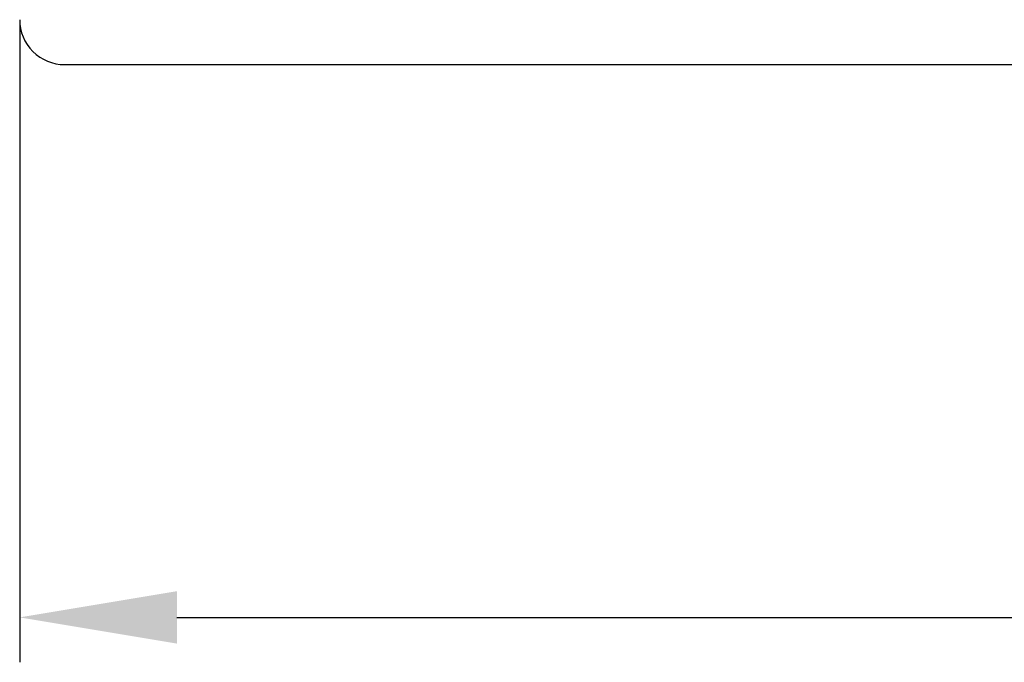
# Model space of a CAD drawing. Extents: x 0 to 594, y 0 to 420.
# Drawn here: x 262 to 283, y 156 to 170 of the extents above; entities that cross this region are included whole.
import ezdxf

# ---------------------------------------------------------------- set-up
doc = ezdxf.new("R2010")
doc.units = 0
doc.header["$LTSCALE"] = 32.67
doc.header["$MEASUREMENT"] = 0
doc.header["$PDMODE"] = 3
doc.header["$PDSIZE"] = 0.3125
doc.layers.get('Defpoints').update_dxf_attribs({"linetype": 'CONTINUOUS'})
doc.layers.add('10000_FRONT', color=7, linetype='CONTINUOUS')
doc.layers.add('10100_DIM_FRONT', color=7, linetype='CONTINUOUS')
doc.styles.get("Standard").update_dxf_attribs({"font": 'txt', "width": 0.8})
doc.dimstyles.new('DIN_3.5', dxfattribs={"dimtxt": 3.5, "dimasz": 3.5, "dimexe": 1, "dimexo": 0, "dimgap": 1.5, "dimtad": 1, "dimdec": 1, "dimtxsty": 'STANDARD', "dimcen": 3.5, "dimclrd": 256, "dimclre": 256, "dimclrt": 256, "dimadec": 0, "dimazin": 2, "dimtp": 0.1, "dimtm": 0.1, "dimtfac": 0.71, "dimtdec": 1, "dimtmove": 0, "dimatfit": 3, "dimfxl": 1, "dimlwd": -1, "dimlwe": -1, "dimarcsym": 0})

# ---------------------------------------------------------------- blocks, each defined once
blk = doc.blocks.new('*D21')
at = {"layer": '10100_DIM_FRONT'}
for p, q in [((261.556, 170.262), (261.556, 155.952)), ((333.056, 170.262), (333.056, 155.952)), ((265.056, 156.952), (329.556, 156.952))]:
    blk.add_line(p, q, dxfattribs=at)
for points in [[(265.056, 157.535), (265.056, 156.368), (261.556, 156.952)], [(329.556, 157.535), (329.556, 156.368), (333.056, 156.952)]]:
    blk.add_solid(points, dxfattribs=at)
at = {"layer": 'Defpoints', "color": 0}
for p in [(261.556, 170.262), (333.056, 170.262), (333.056, 156.952)]:
    blk.add_point(p, dxfattribs=at)
at = {"layer": '10100_DIM_FRONT', "insert": (297.306, 160.493), "char_height": 3.5, "attachment_point": 5}
blk.add_mtext('71,5', dxfattribs=at)

msp = doc.modelspace()

# ---------------------------------------------------------------- linework, layer by layer
at = {"layer": '10000_FRONT'}
msp.add_line((262.55578, 169.26196), (332.05578, 169.26196), dxfattribs=at)
msp.add_arc((262.55578, 170.26195), 0.99999, 179.999708, 270.000292, dxfattribs=at)

# ---------------------------------------------------------------- dimensions: what is measured, and where the dimension line sits
at = {"layer": '10100_DIM_FRONT'}
dim = msp.add_linear_dim(base=(333.05578, 156.95156), p1=(261.55578, 170.26195), p2=(333.05578, 170.26195), dimstyle='DIN_3.5', dxfattribs=at)
dim.commit()
dim.dimension.update_dxf_attribs({"geometry": '*D21', "text_midpoint": (297.30578, 160.49323)})

doc.saveas('drawing.dxf')
